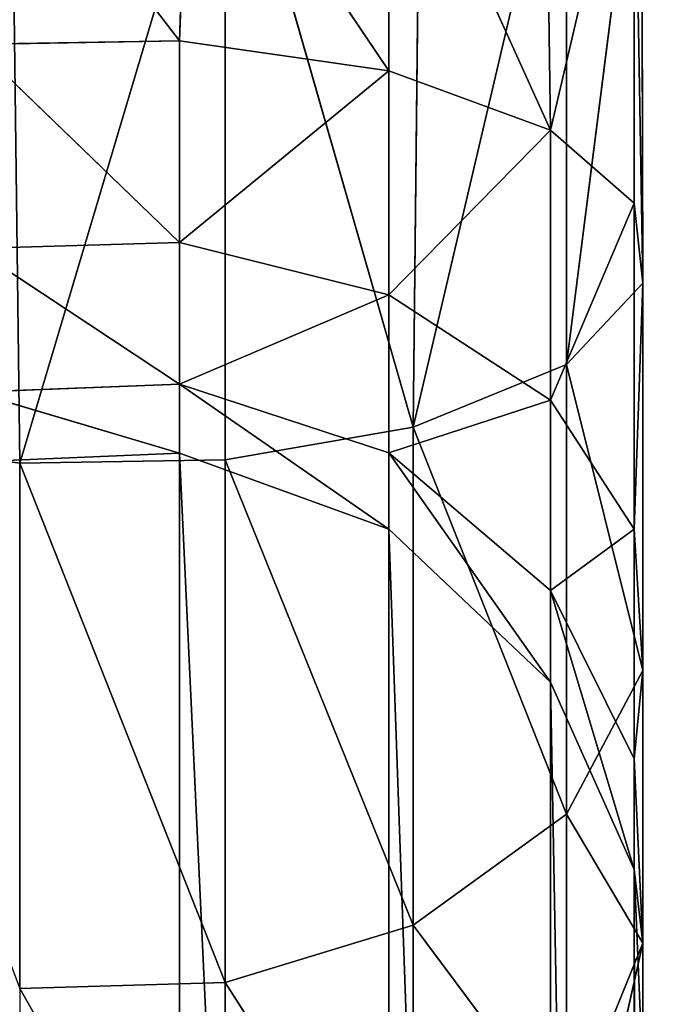
# Model space of a CAD drawing. Extents: x -0.1 to 20.3, y -0.3 to 1.1.
# Drawn here: x 0 to 0, y 0 to 0 of the extents above; entities that cross this region are included whole.
import ezdxf

# ---------------------------------------------------------------- set-up
doc = ezdxf.new("R2010")
doc.units = 0
doc.header["$LTSCALE"] = 0.0254
doc.layers.get('0').update_dxf_attribs({"color": 13, "linetype": 'CONTINUOUS'})

# ---------------------------------------------------------------- blocks, each defined once
blk = doc.blocks.new('GROUP')
at = {"color": 0}
for p, q in [((18.083, 1118.431, -7.277), (18.172, 1116.992, -0.097)), ((18.083, 1118.431, -7.277), (18.172, 1116.992, -0.097)), ((20.312, 1118.354, -7.276), (18.172, 1116.992, -0.097)), ((20.312, 1118.354, -7.276), (18.172, 1116.992, -0.097)), ((20.312, 1118.354, -7.276), (22.268, 1116.106, -0.471)), ((20.312, 1118.354, -7.276), (20.312, 1116.908, -0.132)), ((20.312, 1118.354, -7.276), (22.268, 1116.106, -0.471)), ((20.312, 1118.354, -7.276), (20.312, 1116.908, -0.132)), ((22.341, 1117.43, -7.277), (22.268, 1116.106, -0.471)), ((22.341, 1117.43, -7.277), (22.268, 1116.106, -0.471)), ((15.995, 1116.259, -0.406), (18.172, 1116.992, -0.097)), ((15.995, 1116.259, -0.406), (18.172, 1116.992, -0.097)), ((18.172, 1116.992, -0.097), (20.312, 1116.908, -0.132)), ((20.312, 1113.376, 5.307), (18.172, 1116.992, -0.097)), ((18.172, 1116.992, -0.097), (18.172, 1113.442, 5.369)), ((20.312, 1113.376, 5.307), (18.172, 1116.992, -0.097)), ((18.172, 1116.992, -0.097), (20.312, 1116.908, -0.132)), ((18.172, 1116.992, -0.097), (18.172, 1113.442, 5.369)), ((20.312, 1116.908, -0.132), (22.268, 1116.106, -0.471)), ((22.268, 1112.741, 4.709), (20.312, 1116.908, -0.132)), ((20.312, 1116.908, -0.132), (20.312, 1113.376, 5.307)), ((22.268, 1112.741, 4.709), (20.312, 1116.908, -0.132)), ((20.312, 1116.908, -0.132), (22.268, 1116.106, -0.471)), ((20.312, 1116.908, -0.132), (20.312, 1113.376, 5.307)), ((23.863, 1115.8, -7.277), (22.268, 1116.106, -0.471)), ((22.268, 1116.106, -0.471), (23.863, 1114.557, -1.124)), ((23.863, 1115.8, -7.277), (22.268, 1116.106, -0.471)), ((23.863, 1111.516, 3.554), (22.268, 1116.106, -0.471)), ((22.268, 1116.106, -0.471), (22.268, 1112.741, 4.709)), ((23.863, 1111.516, 3.554), (22.268, 1116.106, -0.471)), ((22.268, 1116.106, -0.471), (23.863, 1114.557, -1.124)), ((22.268, 1116.106, -0.471), (22.268, 1112.741, 4.709)), ((23.863, 1115.8, -7.277), (23.863, 1114.557, -1.124)), ((23.863, 1115.8, -7.277), (23.863, 1114.557, -1.124)), ((24.645, 1113.712, -7.278), (23.863, 1114.557, -1.124)), ((23.863, 1114.557, -1.124), (24.658, 1112.553, -1.97)), ((24.645, 1113.712, -7.278), (23.863, 1114.557, -1.124)), ((24.658, 1109.931, 2.059), (23.863, 1114.557, -1.124)), ((23.863, 1114.557, -1.124), (23.863, 1111.516, 3.554)), ((24.658, 1109.931, 2.059), (23.863, 1114.557, -1.124)), ((23.863, 1114.557, -1.124), (24.658, 1112.553, -1.97)), ((23.863, 1114.557, -1.124), (23.863, 1111.516, 3.554)), ((24.645, 1113.712, -7.278), (24.658, 1112.553, -1.97)), ((24.645, 1113.712, -7.278), (24.658, 1112.553, -1.97)), ((20.312, 1113.376, 5.307), (18.172, 1113.442, 5.369)), ((20.312, 1113.376, 5.307), (18.172, 1113.442, 5.369)), ((22.268, 1107.82, 8.358), (20.312, 1113.376, 5.307)), ((20.312, 1113.376, 5.307), (20.312, 1108.207, 9.139)), ((22.268, 1107.82, 8.358), (20.312, 1113.376, 5.307)), ((22.268, 1112.741, 4.709), (20.312, 1113.376, 5.307)), ((22.268, 1112.741, 4.709), (20.312, 1113.376, 5.307)), ((20.312, 1113.376, 5.307), (20.312, 1108.207, 9.139)), ((23.863, 1107.074, 6.85), (22.268, 1112.741, 4.709)), ((22.268, 1112.741, 4.709), (22.268, 1107.82, 8.358)), ((23.863, 1107.074, 6.85), (22.268, 1112.741, 4.709)), ((23.863, 1111.516, 3.554), (22.268, 1112.741, 4.709)), ((22.268, 1112.741, 4.709), (22.268, 1107.82, 8.358)), ((23.863, 1111.516, 3.554), (22.268, 1112.741, 4.709)), ((24.568, 1111.483, -7.279), (24.658, 1112.553, -1.97)), ((24.658, 1112.553, -1.97), (24.568, 1110.583, -2.801)), ((24.568, 1111.483, -7.279), (24.658, 1112.553, -1.97)), ((24.568, 1108.373, 0.59), (24.658, 1112.553, -1.97)), ((24.568, 1108.373, 0.59), (24.658, 1112.553, -1.97)), ((24.658, 1112.553, -1.97), (24.568, 1110.583, -2.801)), ((24.658, 1112.553, -1.97), (24.658, 1109.931, 2.059)), ((24.658, 1112.553, -1.97), (24.658, 1109.931, 2.059)), ((24.658, 1106.108, 4.898), (23.863, 1111.516, 3.554)), ((23.863, 1111.516, 3.554), (23.863, 1107.074, 6.85)), ((24.658, 1106.108, 4.898), (23.863, 1111.516, 3.554)), ((24.658, 1109.931, 2.059), (23.863, 1111.516, 3.554)), ((24.658, 1109.931, 2.059), (23.863, 1111.516, 3.554)), ((23.863, 1111.516, 3.554), (23.863, 1107.074, 6.85)), ((24.568, 1111.483, -7.279), (23.696, 1108.782, -3.561)), ((24.568, 1111.483, -7.279), (23.696, 1108.782, -3.561)), ((24.568, 1111.483, -7.279), (24.568, 1110.583, -2.801)), ((24.568, 1111.483, -7.279), (24.568, 1110.583, -2.801)), ((24.568, 1110.583, -2.801), (23.696, 1108.782, -3.561)), ((23.696, 1106.949, -0.753), (24.568, 1110.583, -2.801)), ((23.696, 1106.949, -0.753), (24.568, 1110.583, -2.801)), ((24.568, 1110.583, -2.801), (23.696, 1108.782, -3.561)), ((24.568, 1110.583, -2.801), (24.568, 1108.373, 0.59)), ((24.568, 1110.583, -2.801), (24.568, 1108.373, 0.59)), ((24.568, 1105.158, 2.979), (24.658, 1109.931, 2.059)), ((24.568, 1105.158, 2.979), (24.658, 1109.931, 2.059)), ((24.568, 1108.373, 0.59), (24.658, 1109.931, 2.059)), ((24.568, 1108.373, 0.59), (24.658, 1109.931, 2.059)), ((24.658, 1109.931, 2.059), (24.658, 1106.108, 4.898)), ((24.658, 1109.931, 2.059), (24.658, 1106.108, 4.898)), ((23.644, 1109.453, -7.28), (23.696, 1108.782, -3.561)), ((23.644, 1109.453, -7.28), (23.696, 1108.782, -3.561)), ((22.014, 1107.932, -7.28), (23.696, 1108.782, -3.561)), ((23.696, 1108.782, -3.561), (22.014, 1107.314, -4.181)), ((22.014, 1107.932, -7.28), (23.696, 1108.782, -3.561)), ((22.014, 1105.787, -1.848), (23.696, 1108.782, -3.561)), ((22.014, 1105.787, -1.848), (23.696, 1108.782, -3.561)), ((23.696, 1108.782, -3.561), (22.014, 1107.314, -4.181)), ((23.696, 1108.782, -3.561), (23.696, 1106.949, -0.753)), ((23.696, 1108.782, -3.561), (23.696, 1106.949, -0.753)), ((23.696, 1104.29, 1.226), (24.568, 1108.373, 0.59)), ((23.696, 1104.29, 1.226), (24.568, 1108.373, 0.59)), ((23.696, 1106.949, -0.753), (24.568, 1108.373, 0.59)), ((23.696, 1106.949, -0.753), (24.568, 1108.373, 0.59)), ((24.568, 1108.373, 0.59), (24.568, 1105.158, 2.979)), ((24.568, 1108.373, 0.59), (24.568, 1105.158, 2.979)), ((22.014, 1107.932, -7.28), (22.014, 1107.314, -4.181)), ((22.014, 1107.932, -7.28), (22.014, 1107.314, -4.181)), ((22.014, 1107.314, -4.181), (19.837, 1106.581, -4.49)), ((19.837, 1105.208, -2.394), (22.014, 1107.314, -4.181)), ((19.837, 1105.208, -2.394), (22.014, 1107.314, -4.181)), ((22.014, 1107.314, -4.181), (19.837, 1106.581, -4.49)), ((19.925, 1107.15, -7.281), (22.014, 1107.314, -4.181)), ((19.925, 1107.15, -7.281), (22.014, 1107.314, -4.181)), ((22.014, 1107.314, -4.181), (22.014, 1105.787, -1.848)), ((22.014, 1107.314, -4.181), (22.014, 1105.787, -1.848)), ((17.697, 1107.227, -7.281), (19.837, 1106.581, -4.49)), ((17.697, 1107.227, -7.281), (19.837, 1106.581, -4.49)), ((19.925, 1107.15, -7.281), (19.837, 1106.581, -4.49)), ((19.925, 1107.15, -7.281), (19.837, 1106.581, -4.49)), ((24.658, 1106.108, 4.898), (23.863, 1107.074, 6.85)), ((24.658, 1106.108, 4.898), (23.863, 1107.074, 6.85)), ((22.014, 1103.582, -0.204), (23.696, 1106.949, -0.753)), ((22.014, 1103.582, -0.204), (23.696, 1106.949, -0.753)), ((22.014, 1105.787, -1.848), (23.696, 1106.949, -0.753)), ((22.014, 1105.787, -1.848), (23.696, 1106.949, -0.753)), ((23.696, 1106.949, -0.753), (23.696, 1104.29, 1.226)), ((23.696, 1106.949, -0.753), (23.696, 1104.29, 1.226)), ((19.837, 1106.581, -4.49), (17.697, 1106.665, -4.455)), ((19.837, 1105.208, -2.394), (17.697, 1106.665, -4.455)), ((19.837, 1106.581, -4.49), (17.697, 1106.665, -4.455)), ((19.837, 1105.208, -2.394), (17.697, 1106.665, -4.455)), ((19.837, 1106.581, -4.49), (19.837, 1105.208, -2.394)), ((19.837, 1106.581, -4.49), (19.837, 1105.208, -2.394)), ((24.658, 1106.108, 4.898), (23.863, 1101.316, 8.434)), ((24.658, 1106.108, 4.898), (23.863, 1101.316, 8.434)), ((24.658, 1106.108, 4.898), (24.568, 1100.962, 4.13)), ((24.568, 1105.158, 2.979), (24.658, 1106.108, 4.898)), ((24.658, 1106.108, 4.898), (24.568, 1100.962, 4.13)), ((24.568, 1105.158, 2.979), (24.658, 1106.108, 4.898)), ((24.658, 1106.108, 4.898), (24.658, 1101.137, 6.264)), ((24.658, 1106.108, 4.898), (24.658, 1101.137, 6.264)), ((19.837, 1103.229, -0.918), (22.014, 1105.787, -1.848)), ((19.837, 1103.229, -0.918), (22.014, 1105.787, -1.848)), ((19.837, 1105.208, -2.394), (22.014, 1105.787, -1.848)), ((19.837, 1105.208, -2.394), (22.014, 1105.787, -1.848)), ((22.014, 1105.787, -1.848), (22.014, 1103.582, -0.204)), ((22.014, 1105.787, -1.848), (22.014, 1103.582, -0.204)), ((19.837, 1105.208, -2.394), (17.697, 1105.274, -2.332)), ((19.837, 1103.229, -0.918), (17.697, 1105.274, -2.332)), ((19.837, 1105.208, -2.394), (17.697, 1105.274, -2.332)), ((19.837, 1103.229, -0.918), (17.697, 1105.274, -2.332)), ((19.837, 1105.208, -2.394), (19.837, 1103.229, -0.918)), ((19.837, 1105.208, -2.394), (19.837, 1103.229, -0.918)), ((23.696, 1104.29, 1.226), (24.568, 1105.158, 2.979)), ((23.696, 1104.29, 1.226), (24.568, 1105.158, 2.979)), ((24.568, 1105.158, 2.979), (24.568, 1100.962, 4.13)), ((24.568, 1105.158, 2.979), (24.568, 1100.962, 4.13)), ((22.014, 1103.582, -0.204), (23.696, 1104.29, 1.226)), ((22.014, 1103.582, -0.204), (23.696, 1104.29, 1.226)), ((23.696, 1104.29, 1.226), (23.696, 1100.802, 2.18)), ((23.696, 1104.29, 1.226), (24.568, 1100.962, 4.13)), ((23.696, 1104.29, 1.226), (23.696, 1100.802, 2.18)), ((23.696, 1104.29, 1.226), (24.568, 1100.962, 4.13)), ((19.837, 1103.229, -0.918), (22.014, 1103.582, -0.204)), ((19.837, 1103.229, -0.918), (22.014, 1103.582, -0.204)), ((22.014, 1103.582, -0.204), (22.014, 1100.671, 0.59)), ((22.014, 1103.582, -0.204), (23.696, 1100.802, 2.18)), ((22.014, 1103.582, -0.204), (22.014, 1100.671, 0.59)), ((22.014, 1103.582, -0.204), (23.696, 1100.802, 2.18)), ((19.837, 1103.229, -0.918), (17.697, 1103.269, -0.836)), ((17.697, 1103.269, -0.836), (19.837, 1100.606, -0.203)), ((17.697, 1103.269, -0.836), (19.837, 1100.606, -0.203)), ((19.837, 1103.229, -0.918), (17.697, 1103.269, -0.836)), ((19.837, 1103.229, -0.918), (19.837, 1100.606, -0.203)), ((19.837, 1103.229, -0.918), (22.014, 1100.671, 0.59)), ((19.837, 1103.229, -0.918), (19.837, 1100.606, -0.203)), ((19.837, 1103.229, -0.918), (22.014, 1100.671, 0.59)), ((24.568, 1100.962, 4.13), (24.658, 1101.137, 6.264)), ((24.568, 1100.962, 4.13), (24.658, 1101.137, 6.264)), ((23.696, 1100.802, 2.18), (24.568, 1100.962, 4.13)), ((23.696, 1100.802, 2.18), (24.568, 1100.962, 4.13)), ((24.568, 1100.962, 4.13), (24.568, 544.071, 49.917)), ((24.568, 1100.962, 4.13), (24.568, 544.071, 49.917)), ((22.014, 1100.671, 0.59), (23.696, 1100.802, 2.18)), ((22.014, 1100.671, 0.59), (23.696, 1100.802, 2.18)), ((23.696, 1100.802, 2.18), (23.696, 543.899, 47.968)), ((23.696, 1100.802, 2.18), (23.696, 543.899, 47.968)), ((19.837, 1100.606, -0.203), (22.014, 1100.671, 0.59)), ((19.837, 1100.606, -0.203), (22.014, 1100.671, 0.59)), ((22.014, 1100.671, 0.59), (22.014, 543.759, 46.378)), ((22.014, 1100.671, 0.59), (22.014, 543.759, 46.378)), ((17.697, 1100.613, -0.112), (19.837, 1100.606, -0.203)), ((17.697, 1100.613, -0.112), (19.837, 1100.606, -0.203)), ((19.837, 1100.606, -0.203), (19.837, 543.689, 45.585)), ((19.837, 1100.606, -0.203), (19.837, 543.689, 45.585))]:
    blk.add_line(p, q, dxfattribs=at)
at = {"color": 7}
mesh = blk.add_polyface(dxfattribs=at)
corners = [(-215.692, 1257.563, -169.943), (35.26, 1257.563, -169.943), (-214.948, 1258.322, -171.571), (-215.692, 1153.549, 53.115)]
mesh.append_faces([[corners[k] for k in face] for face in [(0, 1, 2), (1, 0, 3)]], dxfattribs={"vtx0": -1, "color": 7})
mesh = blk.add_polyface(dxfattribs=at)
corners = [(-215.454, 1153.048, 54.188), (35.26, 1257.563, -169.943), (-215.692, 1153.549, 53.115)]
mesh.append_faces([[corners[k] for k in face] for face in [(0, 1, 2)]], dxfattribs={"color": 7})
mesh = blk.add_polyface(dxfattribs=at)
corners = [(-215.454, 1153.048, 54.188), (35.26, 1153.549, 53.115), (35.26, 1257.563, -169.943)]
mesh.append_faces([[corners[k] for k in face] for face in [(0, 1, 2)]], dxfattribs={"color": 7})
mesh = blk.add_polyface(dxfattribs=at)
corners = [(35.26, 1152.168, 52.471), (-215.692, 1256.182, -170.587), (35.26, 1256.182, -170.587), (-215.692, 1152.168, 52.471), (35.022, 1151.667, 53.544), (-215.454, 1151.667, 53.544)]
mesh.append_faces([[corners[k] for k in face] for face in [(0, 1, 2), (3, 4, 5)]], dxfattribs={"vtx0": -1, "color": 7})
mesh.append_faces([[corners[k] for k in face] for face in [(1, 0, 3)]], dxfattribs={"vtx0": -1, "vtx1": -1, "color": 7})
mesh.append_faces([[corners[k] for k in face] for face in [(3, 0, 4)]], dxfattribs={"vtx0": -1, "vtx2": -1, "color": 7})
mesh = blk.add_polyface(dxfattribs=at)
corners = [(18.172, 1116.992, -0.097), (18.083, 1118.431, -7.277), (15.995, 1116.259, -0.406)]
mesh.append_faces([[corners[k] for k in face] for face in [(0, 1, 2)]], dxfattribs={"color": 7})
mesh = blk.add_polyface(dxfattribs=at)
corners = [(18.172, 1116.992, -0.097), (20.312, 1118.354, -7.276), (18.083, 1118.431, -7.277)]
mesh.append_faces([[corners[k] for k in face] for face in [(0, 1, 2)]], dxfattribs={"color": 7})
mesh = blk.add_polyface(dxfattribs=at)
corners = [(18.172, 1116.992, -0.097), (20.312, 1116.908, -0.132), (20.312, 1118.354, -7.276)]
mesh.append_faces([[corners[k] for k in face] for face in [(0, 1, 2)]], dxfattribs={"color": 7})
mesh = blk.add_polyface(dxfattribs=at)
corners = [(22.268, 1116.106, -0.471), (22.341, 1117.43, -7.277), (20.312, 1118.354, -7.276)]
mesh.append_faces([[corners[k] for k in face] for face in [(0, 1, 2)]], dxfattribs={"color": 7})
mesh = blk.add_polyface(dxfattribs=at)
corners = [(20.312, 1116.908, -0.132), (22.268, 1116.106, -0.471), (20.312, 1118.354, -7.276)]
mesh.append_faces([[corners[k] for k in face] for face in [(0, 1, 2)]], dxfattribs={"color": 7})
mesh = blk.add_polyface(dxfattribs=at)
corners = [(22.341, 1117.43, -7.277), (22.268, 1116.106, -0.471), (23.863, 1115.8, -7.277)]
mesh.append_faces([[corners[k] for k in face] for face in [(0, 1, 2)]], dxfattribs={"color": 7})
mesh = blk.add_polyface(dxfattribs=at)
corners = [(18.172, 1113.442, 5.369), (18.172, 1116.992, -0.097), (15.995, 1116.259, -0.406)]
mesh.append_faces([[corners[k] for k in face] for face in [(0, 1, 2)]], dxfattribs={"color": 7})
mesh = blk.add_polyface(dxfattribs=at)
corners = [(18.172, 1113.442, 5.369), (20.312, 1113.376, 5.307), (18.172, 1116.992, -0.097)]
mesh.append_faces([[corners[k] for k in face] for face in [(0, 1, 2)]], dxfattribs={"color": 7})
mesh = blk.add_polyface(dxfattribs=at)
corners = [(20.312, 1113.376, 5.307), (20.312, 1116.908, -0.132), (18.172, 1116.992, -0.097)]
mesh.append_faces([[corners[k] for k in face] for face in [(0, 1, 2)]], dxfattribs={"color": 7})
mesh = blk.add_polyface(dxfattribs=at)
corners = [(20.312, 1113.376, 5.307), (22.268, 1112.741, 4.709), (20.312, 1116.908, -0.132)]
mesh.append_faces([[corners[k] for k in face] for face in [(0, 1, 2)]], dxfattribs={"color": 7})
mesh = blk.add_polyface(dxfattribs=at)
corners = [(22.268, 1112.741, 4.709), (22.268, 1116.106, -0.471), (20.312, 1116.908, -0.132)]
mesh.append_faces([[corners[k] for k in face] for face in [(0, 1, 2)]], dxfattribs={"color": 7})
mesh = blk.add_polyface(dxfattribs=at)
corners = [(22.268, 1116.106, -0.471), (23.863, 1114.557, -1.124), (23.863, 1115.8, -7.277)]
mesh.append_faces([[corners[k] for k in face] for face in [(0, 1, 2)]], dxfattribs={"color": 7})
mesh = blk.add_polyface(dxfattribs=at)
corners = [(22.268, 1116.106, -0.471), (22.268, 1112.741, 4.709), (23.863, 1111.516, 3.554)]
mesh.append_faces([[corners[k] for k in face] for face in [(0, 1, 2)]], dxfattribs={"color": 7})
mesh = blk.add_polyface(dxfattribs=at)
corners = [(22.268, 1116.106, -0.471), (23.863, 1111.516, 3.554), (23.863, 1114.557, -1.124)]
mesh.append_faces([[corners[k] for k in face] for face in [(0, 1, 2)]], dxfattribs={"color": 7})
mesh = blk.add_polyface(dxfattribs=at)
corners = [(23.863, 1115.8, -7.277), (23.863, 1114.557, -1.124), (24.645, 1113.712, -7.278)]
mesh.append_faces([[corners[k] for k in face] for face in [(0, 1, 2)]], dxfattribs={"color": 7})
mesh = blk.add_polyface(dxfattribs=at)
corners = [(23.863, 1114.557, -1.124), (24.658, 1112.553, -1.97), (24.645, 1113.712, -7.278)]
mesh.append_faces([[corners[k] for k in face] for face in [(0, 1, 2)]], dxfattribs={"color": 7})
mesh = blk.add_polyface(dxfattribs=at)
corners = [(23.863, 1114.557, -1.124), (23.863, 1111.516, 3.554), (24.658, 1109.931, 2.059)]
mesh.append_faces([[corners[k] for k in face] for face in [(0, 1, 2)]], dxfattribs={"color": 7})
mesh = blk.add_polyface(dxfattribs=at)
corners = [(23.863, 1114.557, -1.124), (24.658, 1109.931, 2.059), (24.658, 1112.553, -1.97)]
mesh.append_faces([[corners[k] for k in face] for face in [(0, 1, 2)]], dxfattribs={"color": 7})
mesh = blk.add_polyface(dxfattribs=at)
corners = [(24.645, 1113.712, -7.278), (24.658, 1112.553, -1.97), (24.568, 1111.483, -7.279)]
mesh.append_faces([[corners[k] for k in face] for face in [(0, 1, 2)]], dxfattribs={"color": 7})
mesh = blk.add_polyface(dxfattribs=at)
corners = [(20.312, 1108.207, 9.139), (18.172, 1113.442, 5.369), (18.172, 1108.248, 9.221), (20.312, 1113.376, 5.307)]
mesh.append_faces([[corners[k] for k in face] for face in [(0, 1, 2), (1, 0, 3)]], dxfattribs={"vtx0": -1, "color": 7})
mesh = blk.add_polyface(dxfattribs=at)
corners = [(22.268, 1107.82, 8.358), (20.312, 1113.376, 5.307), (20.312, 1108.207, 9.139)]
mesh.append_faces([[corners[k] for k in face] for face in [(0, 1, 2)]], dxfattribs={"color": 7})
mesh = blk.add_polyface(dxfattribs=at)
corners = [(22.268, 1112.741, 4.709), (20.312, 1113.376, 5.307), (22.268, 1107.82, 8.358)]
mesh.append_faces([[corners[k] for k in face] for face in [(0, 1, 2)]], dxfattribs={"color": 7})
mesh = blk.add_polyface(dxfattribs=at)
corners = [(22.268, 1112.741, 4.709), (22.268, 1107.82, 8.358), (23.863, 1107.074, 6.85)]
mesh.append_faces([[corners[k] for k in face] for face in [(0, 1, 2)]], dxfattribs={"color": 7})
mesh = blk.add_polyface(dxfattribs=at)
corners = [(22.268, 1112.741, 4.709), (23.863, 1107.074, 6.85), (23.863, 1111.516, 3.554)]
mesh.append_faces([[corners[k] for k in face] for face in [(0, 1, 2)]], dxfattribs={"color": 7})
mesh = blk.add_polyface(dxfattribs=at)
corners = [(24.658, 1112.553, -1.97), (24.568, 1110.583, -2.801), (24.568, 1111.483, -7.279)]
mesh.append_faces([[corners[k] for k in face] for face in [(0, 1, 2)]], dxfattribs={"color": 7})
mesh = blk.add_polyface(dxfattribs=at)
corners = [(24.658, 1112.553, -1.97), (24.658, 1109.931, 2.059), (24.568, 1108.373, 0.59)]
mesh.append_faces([[corners[k] for k in face] for face in [(0, 1, 2)]], dxfattribs={"color": 7})
mesh = blk.add_polyface(dxfattribs=at)
corners = [(24.658, 1112.553, -1.97), (24.568, 1108.373, 0.59), (24.568, 1110.583, -2.801)]
mesh.append_faces([[corners[k] for k in face] for face in [(0, 1, 2)]], dxfattribs={"color": 7})
mesh = blk.add_polyface(dxfattribs=at)
corners = [(23.863, 1111.516, 3.554), (23.863, 1107.074, 6.85), (24.658, 1106.108, 4.898)]
mesh.append_faces([[corners[k] for k in face] for face in [(0, 1, 2)]], dxfattribs={"color": 7})
mesh = blk.add_polyface(dxfattribs=at)
corners = [(23.863, 1111.516, 3.554), (24.658, 1106.108, 4.898), (24.658, 1109.931, 2.059)]
mesh.append_faces([[corners[k] for k in face] for face in [(0, 1, 2)]], dxfattribs={"color": 7})
mesh = blk.add_polyface(dxfattribs=at)
corners = [(24.568, 1111.483, -7.279), (23.696, 1108.782, -3.561), (23.644, 1109.453, -7.28)]
mesh.append_faces([[corners[k] for k in face] for face in [(0, 1, 2)]], dxfattribs={"color": 7})
mesh = blk.add_polyface(dxfattribs=at)
corners = [(24.568, 1111.483, -7.279), (24.568, 1110.583, -2.801), (23.696, 1108.782, -3.561)]
mesh.append_faces([[corners[k] for k in face] for face in [(0, 1, 2)]], dxfattribs={"color": 7})
mesh = blk.add_polyface(dxfattribs=at)
corners = [(24.568, 1110.583, -2.801), (24.568, 1108.373, 0.59), (23.696, 1106.949, -0.753)]
mesh.append_faces([[corners[k] for k in face] for face in [(0, 1, 2)]], dxfattribs={"color": 7})
mesh = blk.add_polyface(dxfattribs=at)
corners = [(24.568, 1110.583, -2.801), (23.696, 1106.949, -0.753), (23.696, 1108.782, -3.561)]
mesh.append_faces([[corners[k] for k in face] for face in [(0, 1, 2)]], dxfattribs={"color": 7})
mesh = blk.add_polyface(dxfattribs=at)
corners = [(24.658, 1109.931, 2.059), (24.658, 1106.108, 4.898), (24.568, 1105.158, 2.979)]
mesh.append_faces([[corners[k] for k in face] for face in [(0, 1, 2)]], dxfattribs={"color": 7})
mesh = blk.add_polyface(dxfattribs=at)
corners = [(24.658, 1109.931, 2.059), (24.568, 1105.158, 2.979), (24.568, 1108.373, 0.59)]
mesh.append_faces([[corners[k] for k in face] for face in [(0, 1, 2)]], dxfattribs={"color": 7})
mesh = blk.add_polyface(dxfattribs=at)
corners = [(23.696, 1108.782, -3.561), (22.014, 1107.932, -7.28), (23.644, 1109.453, -7.28)]
mesh.append_faces([[corners[k] for k in face] for face in [(0, 1, 2)]], dxfattribs={"color": 7})
mesh = blk.add_polyface(dxfattribs=at)
corners = [(23.696, 1108.782, -3.561), (22.014, 1107.314, -4.181), (22.014, 1107.932, -7.28)]
mesh.append_faces([[corners[k] for k in face] for face in [(0, 1, 2)]], dxfattribs={"color": 7})
mesh = blk.add_polyface(dxfattribs=at)
corners = [(23.696, 1108.782, -3.561), (23.696, 1106.949, -0.753), (22.014, 1105.787, -1.848)]
mesh.append_faces([[corners[k] for k in face] for face in [(0, 1, 2)]], dxfattribs={"color": 7})
mesh = blk.add_polyface(dxfattribs=at)
corners = [(23.696, 1108.782, -3.561), (22.014, 1105.787, -1.848), (22.014, 1107.314, -4.181)]
mesh.append_faces([[corners[k] for k in face] for face in [(0, 1, 2)]], dxfattribs={"color": 7})
mesh = blk.add_polyface(dxfattribs=at)
corners = [(24.568, 1108.373, 0.59), (24.568, 1105.158, 2.979), (23.696, 1104.29, 1.226)]
mesh.append_faces([[corners[k] for k in face] for face in [(0, 1, 2)]], dxfattribs={"color": 7})
mesh = blk.add_polyface(dxfattribs=at)
corners = [(24.568, 1108.373, 0.59), (23.696, 1104.29, 1.226), (23.696, 1106.949, -0.753)]
mesh.append_faces([[corners[k] for k in face] for face in [(0, 1, 2)]], dxfattribs={"color": 7})
mesh = blk.add_polyface(dxfattribs=at)
corners = [(22.014, 1107.314, -4.181), (19.925, 1107.15, -7.281), (22.014, 1107.932, -7.28)]
mesh.append_faces([[corners[k] for k in face] for face in [(0, 1, 2)]], dxfattribs={"color": 7})
mesh = blk.add_polyface(dxfattribs=at)
corners = [(22.014, 1107.314, -4.181), (19.837, 1106.581, -4.49), (19.925, 1107.15, -7.281)]
mesh.append_faces([[corners[k] for k in face] for face in [(0, 1, 2)]], dxfattribs={"color": 7})
mesh = blk.add_polyface(dxfattribs=at)
corners = [(22.014, 1105.787, -1.848), (19.837, 1105.208, -2.394), (22.014, 1107.314, -4.181)]
mesh.append_faces([[corners[k] for k in face] for face in [(0, 1, 2)]], dxfattribs={"color": 7})
mesh = blk.add_polyface(dxfattribs=at)
corners = [(19.837, 1105.208, -2.394), (19.837, 1106.581, -4.49), (22.014, 1107.314, -4.181)]
mesh.append_faces([[corners[k] for k in face] for face in [(0, 1, 2)]], dxfattribs={"color": 7})
mesh = blk.add_polyface(dxfattribs=at)
corners = [(17.697, 1106.665, -4.455), (17.697, 1107.227, -7.281), (19.837, 1106.581, -4.49)]
mesh.append_faces([[corners[k] for k in face] for face in [(0, 1, 2)]], dxfattribs={"color": 7})
mesh = blk.add_polyface(dxfattribs=at)
corners = [(19.837, 1106.581, -4.49), (17.697, 1107.227, -7.281), (19.925, 1107.15, -7.281)]
mesh.append_faces([[corners[k] for k in face] for face in [(0, 1, 2)]], dxfattribs={"color": 7})
mesh = blk.add_polyface(dxfattribs=at)
corners = [(23.863, 1107.074, 6.85), (23.863, 1101.316, 8.434), (24.658, 1106.108, 4.898)]
mesh.append_faces([[corners[k] for k in face] for face in [(0, 1, 2)]], dxfattribs={"color": 7})
mesh = blk.add_polyface(dxfattribs=at)
corners = [(23.696, 1106.949, -0.753), (23.696, 1104.29, 1.226), (22.014, 1103.582, -0.204)]
mesh.append_faces([[corners[k] for k in face] for face in [(0, 1, 2)]], dxfattribs={"color": 7})
mesh = blk.add_polyface(dxfattribs=at)
corners = [(23.696, 1106.949, -0.753), (22.014, 1103.582, -0.204), (22.014, 1105.787, -1.848)]
mesh.append_faces([[corners[k] for k in face] for face in [(0, 1, 2)]], dxfattribs={"color": 7})
mesh = blk.add_polyface(dxfattribs=at)
corners = [(19.837, 1105.208, -2.394), (17.697, 1106.665, -4.455), (19.837, 1106.581, -4.49)]
mesh.append_faces([[corners[k] for k in face] for face in [(0, 1, 2)]], dxfattribs={"color": 7})
mesh = blk.add_polyface(dxfattribs=at)
corners = [(17.697, 1105.274, -2.332), (17.697, 1106.665, -4.455), (19.837, 1105.208, -2.394)]
mesh.append_faces([[corners[k] for k in face] for face in [(0, 1, 2)]], dxfattribs={"color": 7})
mesh = blk.add_polyface(dxfattribs=at)
corners = [(24.658, 1106.108, 4.898), (23.863, 1101.316, 8.434), (24.658, 1101.137, 6.264)]
mesh.append_faces([[corners[k] for k in face] for face in [(0, 1, 2)]], dxfattribs={"color": 7})
mesh = blk.add_polyface(dxfattribs=at)
corners = [(24.658, 1106.108, 4.898), (24.568, 1100.962, 4.13), (24.568, 1105.158, 2.979)]
mesh.append_faces([[corners[k] for k in face] for face in [(0, 1, 2)]], dxfattribs={"color": 7})
mesh = blk.add_polyface(dxfattribs=at)
corners = [(24.658, 1106.108, 4.898), (24.658, 1101.137, 6.264), (24.568, 1100.962, 4.13)]
mesh.append_faces([[corners[k] for k in face] for face in [(0, 1, 2)]], dxfattribs={"color": 7})
mesh = blk.add_polyface(dxfattribs=at)
corners = [(22.014, 1103.582, -0.204), (19.837, 1103.229, -0.918), (22.014, 1105.787, -1.848)]
mesh.append_faces([[corners[k] for k in face] for face in [(0, 1, 2)]], dxfattribs={"color": 7})
mesh = blk.add_polyface(dxfattribs=at)
corners = [(22.014, 1105.787, -1.848), (19.837, 1103.229, -0.918), (19.837, 1105.208, -2.394)]
mesh.append_faces([[corners[k] for k in face] for face in [(0, 1, 2)]], dxfattribs={"color": 7})
mesh = blk.add_polyface(dxfattribs=at)
corners = [(19.837, 1103.229, -0.918), (17.697, 1105.274, -2.332), (19.837, 1105.208, -2.394)]
mesh.append_faces([[corners[k] for k in face] for face in [(0, 1, 2)]], dxfattribs={"color": 7})
mesh = blk.add_polyface(dxfattribs=at)
corners = [(19.837, 1103.229, -0.918), (17.697, 1103.269, -0.836), (17.697, 1105.274, -2.332)]
mesh.append_faces([[corners[k] for k in face] for face in [(0, 1, 2)]], dxfattribs={"color": 7})
mesh = blk.add_polyface(dxfattribs=at)
corners = [(24.568, 1105.158, 2.979), (24.568, 1100.962, 4.13), (23.696, 1104.29, 1.226)]
mesh.append_faces([[corners[k] for k in face] for face in [(0, 1, 2)]], dxfattribs={"color": 7})
mesh = blk.add_polyface(dxfattribs=at)
corners = [(23.696, 1100.802, 2.18), (22.014, 1103.582, -0.204), (23.696, 1104.29, 1.226)]
mesh.append_faces([[corners[k] for k in face] for face in [(0, 1, 2)]], dxfattribs={"color": 7})
mesh = blk.add_polyface(dxfattribs=at)
corners = [(23.696, 1104.29, 1.226), (24.568, 1100.962, 4.13), (23.696, 1100.802, 2.18)]
mesh.append_faces([[corners[k] for k in face] for face in [(0, 1, 2)]], dxfattribs={"color": 7})
mesh = blk.add_polyface(dxfattribs=at)
corners = [(22.014, 1100.671, 0.59), (19.837, 1103.229, -0.918), (22.014, 1103.582, -0.204)]
mesh.append_faces([[corners[k] for k in face] for face in [(0, 1, 2)]], dxfattribs={"color": 7})
mesh = blk.add_polyface(dxfattribs=at)
corners = [(23.696, 1100.802, 2.18), (22.014, 1100.671, 0.59), (22.014, 1103.582, -0.204)]
mesh.append_faces([[corners[k] for k in face] for face in [(0, 1, 2)]], dxfattribs={"color": 7})
mesh = blk.add_polyface(dxfattribs=at)
corners = [(19.837, 1100.606, -0.203), (17.697, 1100.613, -0.112), (17.697, 1103.269, -0.836)]
mesh.append_faces([[corners[k] for k in face] for face in [(0, 1, 2)]], dxfattribs={"color": 7})
mesh = blk.add_polyface(dxfattribs=at)
corners = [(19.837, 1100.606, -0.203), (17.697, 1103.269, -0.836), (19.837, 1103.229, -0.918)]
mesh.append_faces([[corners[k] for k in face] for face in [(0, 1, 2)]], dxfattribs={"color": 7})
mesh = blk.add_polyface(dxfattribs=at)
corners = [(22.014, 1100.671, 0.59), (19.837, 1100.606, -0.203), (19.837, 1103.229, -0.918)]
mesh.append_faces([[corners[k] for k in face] for face in [(0, 1, 2)]], dxfattribs={"color": 7})
mesh = blk.add_polyface(dxfattribs=at)
corners = [(24.568, 1100.962, 4.13), (24.658, 544.258, 52.049), (24.568, 544.071, 49.917), (24.658, 1101.137, 6.264)]
mesh.append_faces([[corners[k] for k in face] for face in [(0, 1, 2), (1, 0, 3)]], dxfattribs={"vtx0": -1, "color": 7})
mesh = blk.add_polyface(dxfattribs=at)
corners = [(23.696, 1100.802, 2.18), (24.568, 544.071, 49.917), (23.696, 543.899, 47.968), (24.568, 1100.962, 4.13)]
mesh.append_faces([[corners[k] for k in face] for face in [(0, 1, 2), (1, 0, 3)]], dxfattribs={"vtx0": -1, "color": 7})
mesh = blk.add_polyface(dxfattribs=at)
corners = [(22.014, 1100.671, 0.59), (23.696, 543.899, 47.968), (22.014, 543.759, 46.378), (23.696, 1100.802, 2.18)]
mesh.append_faces([[corners[k] for k in face] for face in [(0, 1, 2), (1, 0, 3)]], dxfattribs={"vtx0": -1, "color": 7})
mesh = blk.add_polyface(dxfattribs=at)
corners = [(19.837, 1100.606, -0.203), (22.014, 543.759, 46.378), (19.837, 543.689, 45.585), (22.014, 1100.671, 0.59)]
mesh.append_faces([[corners[k] for k in face] for face in [(0, 1, 2), (1, 0, 3)]], dxfattribs={"vtx0": -1, "color": 7})
mesh = blk.add_polyface(dxfattribs=at)
corners = [(17.697, 1100.613, -0.112), (19.837, 543.689, 45.585), (17.697, 543.697, 45.676), (19.837, 1100.606, -0.203)]
mesh.append_faces([[corners[k] for k in face] for face in [(0, 1, 2), (1, 0, 3)]], dxfattribs={"vtx0": -1, "color": 7})
mesh = blk.add_polyface(dxfattribs=at)
corners = [(29.164, 963.183, -154.793), (-67.765, 963.183, -76.914), (29.164, 963.183, -7.473), (-90.216, 963.183, -86.213), (-58.466, 963.183, -54.463), (1.224, 963.183, -4.933), (-24.43, 963.183, -2.393), (-58.466, 963.183, 16.657), (28.42, 963.183, -5.677), (-0.572, 963.183, -4.189), (-24.43, 963.183, 0.401), (-11.222, 963.183, 0.401), (-8.755, 963.183, 15.567), (-26.716, 963.183, 23.007), (-56.237, 963.183, 23.007), (-1.316, 963.183, -2.393), (-11.222, 963.183, -2.393), (-171.676, 963.183, 15.567), (-169.21, 963.183, -2.393), (-179.116, 963.183, -2.393), (-169.21, 963.183, 0.401), (-156.002, 963.183, 0.401), (-205.876, 963.183, -163.773), (-179.116, 963.183, -167.493), (-196.896, 963.183, -167.493), (-1.316, 963.183, -167.493), (16.464, 963.183, -167.493), (25.444, 963.183, -163.773), (-209.596, 963.183, -154.793), (-112.666, 963.183, -76.914), (-209.596, 963.183, -7.473), (-121.966, 963.183, -54.463), (-181.656, 963.183, -4.933), (-156.002, 963.183, -2.393), (-121.966, 963.183, 16.657), (-208.852, 963.183, -5.677), (-207.056, 963.183, -4.933), (-179.86, 963.183, -4.189), (-153.716, 963.183, 23.007), (-124.195, 963.183, 23.007), (26.624, 963.183, -4.933)]
mesh.append_faces([[corners[k] for k in face] for face in [(13, 7, 14), (22, 23, 24), (32, 35, 36), (34, 38, 39)]], dxfattribs={"vtx0": -1, "color": 7})
mesh.append_faces([[corners[k] for k in face] for face in [(0, 1, 2), (1, 0, 3), (2, 5, 8), (5, 6, 9), (6, 7, 10), (10, 7, 11), (12, 7, 13), (15, 11, 12), (17, 18, 19), (18, 17, 20), (20, 17, 21), (23, 22, 25), (25, 22, 26), (26, 22, 27), (27, 28, 0), (29, 30, 31), (31, 33, 34), (33, 19, 18)]], dxfattribs={"vtx0": -1, "vtx1": -1, "color": 7})
mesh.append_faces([[corners[k] for k in face] for face in [(2, 4, 5), (5, 4, 6), (11, 7, 12), (0, 28, 29), (31, 30, 32), (31, 32, 33), (34, 21, 17)]], dxfattribs={"vtx0": -1, "vtx1": -1, "vtx2": -1, "color": 7})
mesh.append_faces([[corners[k] for k in face] for face in [(2, 1, 4), (6, 4, 7), (6, 15, 9), (15, 6, 16), (15, 16, 11), (27, 22, 28), (29, 28, 30), (0, 29, 3), (32, 30, 35), (33, 32, 37), (33, 37, 19), (34, 33, 21), (34, 17, 38)]], dxfattribs={"vtx0": -1, "vtx2": -1, "color": 7})
mesh.append_faces([[corners[k] for k in face] for face in [(40, 8, 5)]], dxfattribs={"vtx1": -1, "color": 7})
mesh = blk.add_polyface(dxfattribs=at)
corners = [(36.784, 590.565, 52.471), (35.26, 590.565, -151.745), (36.784, 590.565, -151.745), (35.26, 590.565, 52.471), (35.594, 590.565, 55.344), (34.516, 590.565, 54.267), (32.72, 590.565, 55.011), (-213.152, 590.565, 55.011), (-215.692, 590.565, 52.471), (-217.216, 590.565, -151.745), (-215.692, 590.565, -151.745), (-217.216, 590.565, 52.471), (-214.948, 590.565, 54.267), (-216.025, 590.565, 55.344), (32.72, 590.565, 56.535), (-213.152, 590.565, 56.535)]
mesh.append_faces([[corners[k] for k in face] for face in [(0, 1, 2), (8, 9, 10), (13, 14, 15)]], dxfattribs={"vtx0": -1, "color": 7})
mesh.append_faces([[corners[k] for k in face] for face in [(1, 0, 3), (3, 4, 5), (5, 4, 6), (6, 4, 7), (9, 8, 11), (11, 12, 13)]], dxfattribs={"vtx0": -1, "vtx1": -1, "color": 7})
mesh.append_faces([[corners[k] for k in face] for face in [(13, 7, 4)]], dxfattribs={"vtx0": -1, "vtx1": -1, "vtx2": -1, "color": 7})
mesh.append_faces([[corners[k] for k in face] for face in [(3, 0, 4), (11, 8, 12), (13, 12, 7), (13, 4, 14)]], dxfattribs={"vtx0": -1, "vtx2": -1, "color": 7})

msp = doc.modelspace()

# ---------------------------------------------------------------- block references
at = {"color": 0, "extrusion": (0, -1, -4.37114e-08), "xscale": 0.0003937009811401368, "yscale": 0.0003937009811401371, "zscale": 0.0003937009811401371}
msp.add_blockref('GROUP', (0.035518, -0.1870379, 0.0034051), dxfattribs=at)

doc.saveas('drawing.dxf')
